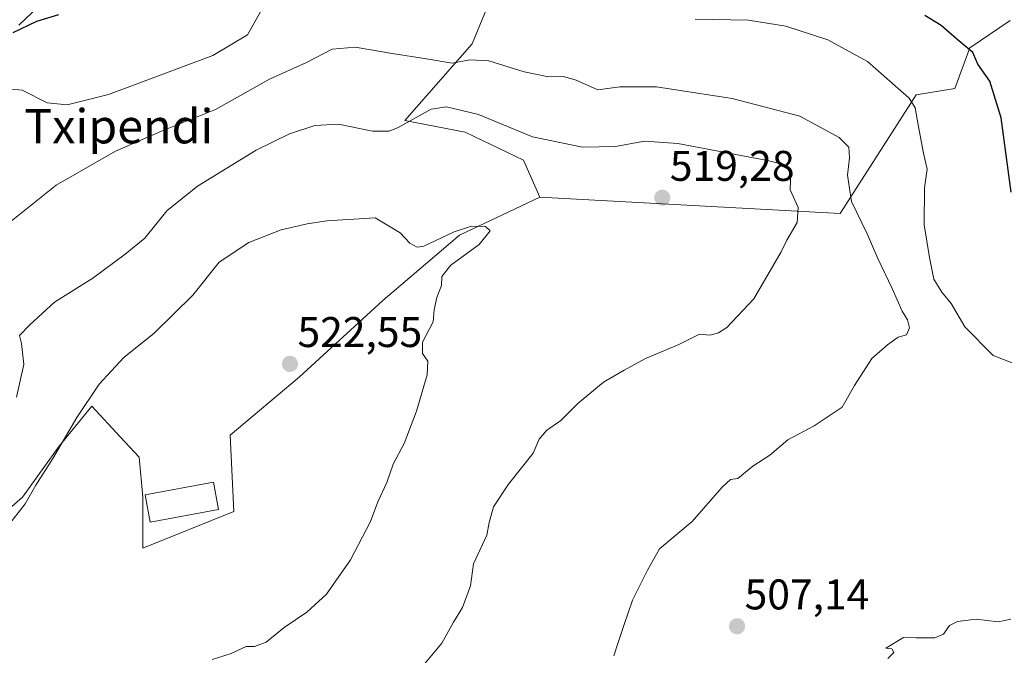
# Model space of a CAD drawing. Units: metres. Extents: x 583543 to 586982, y 4731250 to 4733606.
# Drawn here: x 586530 to 586760, y 4732426 to 4732574 of the extents above; entities that cross this region are included whole.
import ezdxf
from ezdxf.enums import TextEntityAlignment as Align

# ---------------------------------------------------------------- set-up
doc = ezdxf.new("R2010")
doc.units = ezdxf.units.M
doc.header["$MEASUREMENT"] = 0
for name, color, linetype, lineweight in [('Camino', 19, 'Continuous', 0), ('Camino Cxs', 19, 'Continuous', 0), ('Carátula', 7, 'Continuous', 5), ('Cultivos herbáceos CxS', 92, 'Continuous', 0), ('Cultivos leñosos', 92, 'Continuous', 0), ('Cultivos leñosos CxS', 92, 'Continuous', 0), ('Curva de nivel maestra', 36, 'Continuous', 30), ('Curva de nivel normal', 36, 'Continuous', 0), ('Edificación religiosa', 2, 'Continuous', 13), ('Edificación religiosa Cxs', 2, 'Continuous', 13), ('Matorral', 135, 'Continuous', 0), ('Matorral CxS', 135, 'Continuous', 0), ('Punto de cota en terreno', 7, 'Continuous', 0), ('Rótulo de punto de cota en terreno', 19, 'Continuous', 0), ('Texto cartográfico', 19, 'Continuous', 0)]:
    doc.layers.add(name, color=color, linetype=linetype, lineweight=lineweight)
doc.styles.add('Arial', font='txt', dxfattribs={"height": 0.2})

# ---------------------------------------------------------------- blocks, each defined once
blk = doc.blocks.new('*U158')
at = {"layer": 'Cultivos herbáceos CxS', "color": 92, "linetype": 'Continuous', "lineweight": 0}
blk.add_polyline3d([(586517.89, 4732451.79, 518.77), (586530.65, 4732462.86, 518.85), (586539.16, 4732474.77, 519.04), (586546.82, 4732484.13, 520.5), (586553.49, 4732476.94, 522.08), (586557.88, 4732472.21, 522.77), (586558.73, 4732462.86, 523.15), (586558.73, 4732450.94, 522.51), (586580, 4732459.45, 523.7), (586579.15, 4732477.32, 523.84), (586595.32, 4732490.93, 522.63), (586614.89, 4732508.8, 521.2), (586632.76, 4732524.12, 520.42), (586651.56, 4732532.95, 518.3), (586721.81, 4732529.14, 511.47), (586739.57, 4732556.93, 504.72), (586748.61, 4732558.39, 502.4), (586752.11, 4732567.9, 499.7), (586761.55, 4732574.31, 496.92)], dxfattribs=at)
blk = doc.blocks.new('*U165')
at = {"layer": 'Curva de nivel normal', "color": 36, "linetype": 'Continuous', "lineweight": 0}
for points in [[(586732.9, 4732425.11, 505), (586734.3, 4732426.51, 505), (586733.89, 4732427.39, 505), (586732.49, 4732427.55, 505), (586736.61, 4732430.05, 505), (586739.53, 4732429.94, 505), (586743.94, 4732429.93, 505), (586745.9, 4732430.81, 505), (586747.33, 4732432.86, 505), (586749.21, 4732433.77, 505), (586753.59, 4732434.29, 505), (586758.71, 4732433.71, 505), (586761.71, 4732434.33, 505)], [(586763.79, 4732493.51, 505), (586757.56, 4732495.94, 505), (586750.93, 4732502.64, 505), (586747.7, 4732508.09, 505), (586745.51, 4732510.74, 505), (586743.66, 4732513.84, 505), (586742.68, 4732518.88, 505), (586741.38, 4732526.5, 505), (586741.48, 4732535.2, 505), (586742.15, 4732539.54, 505), (586741.25, 4732543.29, 505), (586739.98, 4732549.88, 505), (586739.3, 4732553.84, 505), (586737.89, 4732556.13, 505), (586728.16, 4732564.7, 505), (586718.87, 4732569.8, 505), (586709.04, 4732573, 505), (586700.32, 4732574.37, 505), (586687.92, 4732574.64, 505)], [(586586.94, 4732577.6, 505), (586583.21, 4732570.96, 505), (586575.09, 4732566.1, 505), (586550.7, 4732556.98, 505), (586541.03, 4732554.59, 505), (586536.36, 4732555.02, 505), (586530.56, 4732557.97, 505), (586527.86, 4732558.23, 505)]]:
    blk.add_polyline3d(points, dxfattribs=at)
blk = doc.blocks.new('*U181')
at = {"layer": 'Curva de nivel normal', "color": 36, "linetype": 'Continuous', "lineweight": 0}
blk.add_polyline3d([(586668.89, 4732425.7, 510), (586669.85, 4732428.86, 510), (586671.24, 4732432.81, 510), (586673.21, 4732438.77, 510), (586676.76, 4732445.77, 510), (586679.55, 4732450.77, 510), (586687.17, 4732457.16, 510), (586694.16, 4732465.14, 510), (586696.17, 4732466.95, 510), (586697.83, 4732467.21, 510), (586701.38, 4732470.07, 510), (586705.34, 4732472.64, 510), (586709.55, 4732476.2, 510), (586715.67, 4732479.54, 510), (586722.24, 4732483.91, 510), (586725.17, 4732488.98, 510), (586729.2, 4732495.27, 510), (586732.88, 4732498.42, 510), (586735.37, 4732500.23, 510), (586737.3, 4732500.8, 510), (586737.96, 4732502.43, 510), (586737.51, 4732504.28, 510), (586736.28, 4732506.29, 510), (586733.94, 4732511.66, 510), (586730.58, 4732518.64, 510), (586728.08, 4732524.42, 510), (586724.41, 4732531.98, 510), (586723.51, 4732538.1, 510), (586723.94, 4732542.18, 510), (586723.77, 4732544.7, 510), (586721.55, 4732546.92, 510), (586712.32, 4732551.93, 510), (586696.54, 4732556.02, 510), (586678.81, 4732558.8, 510), (586670.3, 4732558.8, 510), (586665.15, 4732558.07, 510), (586660.05, 4732560.31, 510), (586657.13, 4732561.18, 510), (586653.62, 4732561.15, 510), (586647.94, 4732562.32, 510), (586639.66, 4732564.86, 510), (586635.22, 4732565.11, 510), (586631.05, 4732564.32, 510), (586625.05, 4732565.3, 510), (586617.05, 4732566.54, 510), (586608.38, 4732568.04, 510), (586603.05, 4732567.56, 510), (586597.05, 4732564.44, 510), (586588.38, 4732560.6, 510), (586575.71, 4732553.46, 510), (586563.69, 4732548.65, 510), (586552.4, 4732543.72, 510), (586538.49, 4732535.81, 510), (586526.84, 4732526.42, 510)], dxfattribs=at)
blk = doc.blocks.new('5PATER')
at = {"layer": 'Carátula', "linetype": 'Continuous', "lineweight": 5}
h = blk.add_hatch(color=250, dxfattribs=at)
edge = h.paths.add_edge_path()
edge.add_ellipse((0, 0.01), major_axis=(-1.33, -1.34), ratio=0.999422, start_angle=0, end_angle=360)

msp = doc.modelspace()

# ---------------------------------------------------------------- linework, layer by layer
at = {"layer": 'Camino', "color": 19, "linetype": 'Continuous', "lineweight": 0}
msp.add_polyline3d([(586574.42, 4732603.72, 493.53), (586573.75, 4732601.66, 493.92), (586573.21, 4732600.02, 494.19), (586565.94, 4732594.33, 495.47), (586553.6, 4732587.76, 496), (586542.38, 4732581.2, 496.64), (586534.25, 4732577.48, 498.01), (586529.77, 4732573.22, 499.11)], dxfattribs=at)
at = {"layer": 'Camino Cxs', "color": 19, "linetype": 'Continuous', "lineweight": 0}
msp.add_polyline3d([(586512.26, 4732617.58, 485.59), (586535.08, 4732615.78, 488.03), (586547.48, 4732614.75, 489.4), (586558.74, 4732614.83, 490.43), (586568.31, 4732615.19, 491.78), (586571.88, 4732613.69, 492.26), (586572.4, 4732613.48, 492.27), (586573.99, 4732609.6, 492.68), (586573.99, 4732609.6, 492.68), (586574.59, 4732604.25, 493.46), (586574.42, 4732603.72, 493.53), (586573.75, 4732601.66, 493.92), (586573.21, 4732600.02, 494.19), (586565.94, 4732594.33, 495.47), (586553.6, 4732587.76, 496), (586542.38, 4732581.2, 496.64), (586534.25, 4732577.48, 498.01), (586529.77, 4732573.22, 499.11)], dxfattribs=at)
at = {"layer": 'Cultivos herbáceos CxS', "color": 92, "linetype": 'Continuous', "lineweight": 0}
for points in [[(586761.55, 4732574.31, 496.92), (586752.11, 4732567.9, 499.7), (586748.61, 4732558.39, 502.4), (586739.57, 4732556.93, 504.72), (586721.81, 4732529.14, 511.47), (586651.56, 4732532.95, 518.3)], [(586651.56, 4732532.95, 518.3), (586632.76, 4732524.12, 520.42), (586614.89, 4732508.8, 521.2), (586595.32, 4732490.93, 522.63), (586579.15, 4732477.32, 523.84), (586580, 4732459.45, 523.7), (586558.73, 4732450.94, 522.51), (586558.73, 4732462.86, 523.15), (586557.88, 4732472.22, 522.77), (586553.49, 4732476.94, 522.08), (586546.82, 4732484.13, 520.5), (586539.16, 4732474.77, 519.04), (586530.65, 4732462.86, 518.85), (586517.89, 4732451.79, 518.77)]]:
    msp.add_polyline3d(points, dxfattribs=at)
at = {"layer": 'Cultivos leñosos', "color": 92, "linetype": 'Continuous', "lineweight": 0}
for points in [[(586651.56, 4732532.95, 518.3), (586647.75, 4732541.66, 516.99), (586634.14, 4732548.2, 516.88), (586619.98, 4732550.92, 514.36), (586635.76, 4732568.85, 508.34), (586641.51, 4732582.96, 504.43), (586643.6, 4732599.69, 500.76), (586640.64, 4732600.18, 500.89), (586639.35, 4732600.4, 500.82), (586638.05, 4732600.61, 500.75), (586631.06, 4732601.78, 500.24), (586628.59, 4732633.51, 487.83), (586568.54, 4732615.1, 491.81), (586568.15, 4732614.98, 491.78)], [(586651.56, 4732532.95, 518.3), (586632.76, 4732524.12, 520.42), (586614.89, 4732508.8, 521.2), (586595.32, 4732490.93, 522.63), (586579.15, 4732477.32, 523.84), (586580, 4732459.45, 523.7), (586558.73, 4732450.94, 522.51), (586558.73, 4732462.86, 523.15), (586557.88, 4732472.22, 522.77), (586553.49, 4732476.94, 522.08), (586546.82, 4732484.13, 520.5), (586539.16, 4732474.77, 519.04), (586530.65, 4732462.86, 518.85), (586517.89, 4732451.79, 518.77)]]:
    msp.add_polyline3d(points, dxfattribs=at)
at = {"layer": 'Cultivos leñosos CxS', "color": 92, "linetype": 'Continuous', "lineweight": 0}
msp.add_polyline3d([(586641.51, 4732582.96, 504.43), (586635.76, 4732568.85, 508.34), (586619.98, 4732550.92, 514.36), (586634.14, 4732548.2, 516.88), (586647.75, 4732541.66, 516.99), (586651.56, 4732532.95, 518.3), (586651.56, 4732532.95, 518.3), (586632.76, 4732524.12, 520.42), (586614.89, 4732508.8, 521.2), (586595.32, 4732490.93, 522.63), (586579.15, 4732477.32, 523.84), (586580, 4732459.45, 523.7), (586558.73, 4732450.94, 522.51), (586558.73, 4732462.86, 523.15), (586557.88, 4732472.21, 522.77), (586553.49, 4732476.94, 522.08), (586546.82, 4732484.13, 520.5), (586539.16, 4732474.77, 519.04), (586530.65, 4732462.86, 518.85), (586517.89, 4732451.79, 518.77)], dxfattribs=at)
at = {"layer": 'Curva de nivel maestra', "color": 36, "linetype": 'Continuous', "lineweight": 30}
for points in [[(586539.04, 4732575.62, 500), (586533.9, 4732574.04, 500), (586528.35, 4732571.37, 500)], [(586761.77, 4732534.15, 500), (586759.43, 4732551.55, 500), (586756.77, 4732560.1, 500), (586753.98, 4732564.1, 500), (586752.79, 4732566.84, 500), (586749.02, 4732569.9, 500), (586745.43, 4732573.12, 500), (586741.6, 4732575.48, 500)]]:
    msp.add_polyline3d(points, dxfattribs=at)
at = {"layer": 'Curva de nivel normal', "color": 36, "linetype": 'Continuous', "lineweight": 0}
for points in [[(586623.17, 4732422.18, 515), (586628.63, 4732428.67, 515), (586631.38, 4732433.64, 515), (586633.47, 4732437.06, 515), (586635.34, 4732442.11, 515), (586636.03, 4732447.24, 515), (586639.19, 4732453.97, 515), (586639.69, 4732456.9, 515), (586640.74, 4732460.55, 515), (586644.22, 4732465.89, 515), (586650, 4732473.12, 515), (586651.43, 4732476.4, 515), (586653.12, 4732478.43, 515), (586656.45, 4732480.76, 515), (586660.48, 4732484.76, 515), (586666.48, 4732489.76, 515), (586671.3, 4732492.54, 515), (586676.26, 4732495.22, 515), (586683.91, 4732498.42, 515), (586688.91, 4732500.91, 515), (586691.29, 4732500.68, 515), (586693.36, 4732501.25, 515), (586695.3, 4732502.47, 515), (586701.62, 4732509.18, 515), (586707.98, 4732520.18, 515), (586709.32, 4732522.91, 515), (586711.73, 4732527.02, 515), (586711.95, 4732530.59, 515), (586710.13, 4732534.66, 515), (586710.24, 4732538.95, 515), (586708.56, 4732540.63, 515), (586704.82, 4732541.58, 515), (586683.86, 4732545.5, 515), (586676, 4732546.11, 515), (586669.27, 4732544.79, 515), (586661.58, 4732544.65, 515), (586649.83, 4732547.12, 515), (586637.23, 4732552.28, 515), (586629.76, 4732554.14, 515), (586626.19, 4732553.54, 515), (586618.41, 4732549.24, 515), (586616.32, 4732548.44, 515), (586612.41, 4732548.4, 515), (586604.51, 4732550.05, 515), (586598.99, 4732549.71, 515), (586593.03, 4732547.82, 515), (586585.29, 4732543.98, 515), (586571.56, 4732535.59, 515), (586564.34, 4732529.76, 515), (586559.21, 4732523.43, 515), (586554.63, 4732519.66, 515), (586547.05, 4732514.06, 515), (586538.13, 4732508.42, 515), (586532.37, 4732503.13, 515), (586529.95, 4732500.63, 515), (586530.37, 4732498.73, 515), (586530.92, 4732493.83, 515), (586529.19, 4732486.21, 515)], [(586574.99, 4732424.86, 520), (586579.38, 4732426.31, 520), (586582.92, 4732427.92, 520), (586584.88, 4732427.92, 520), (586587.61, 4732428.92, 520), (586591.8, 4732432.35, 520), (586597.07, 4732435.95, 520), (586601.71, 4732440.14, 520), (586607.28, 4732448.16, 520), (586611.96, 4732457.15, 520), (586613.73, 4732461.72, 520), (586615.81, 4732466.25, 520), (586617.31, 4732470.51, 520), (586619.85, 4732475.42, 520), (586622.74, 4732482.92, 520), (586625.26, 4732491.42, 520), (586625.35, 4732494.63, 520), (586624.16, 4732496.46, 520), (586624.17, 4732499.11, 520), (586626.66, 4732503.83, 520), (586626.9, 4732506.64, 520), (586627.52, 4732509.53, 520), (586628.6, 4732512.29, 520), (586628.68, 4732514.43, 520), (586630.77, 4732517.1, 520), (586637.41, 4732521.94, 520), (586639.98, 4732525.12, 520), (586638.89, 4732526.12, 520), (586635.59, 4732526.2, 520), (586631.53, 4732524.9, 520), (586624.48, 4732521.53, 520), (586622.89, 4732521.28, 520), (586621.18, 4732522.23, 520), (586618.89, 4732524.65, 520), (586613.06, 4732528.11, 520), (586601.75, 4732527.44, 520), (586597.21, 4732526.72, 520), (586591.09, 4732525.36, 520), (586583.52, 4732522.36, 520), (586576.61, 4732517.76, 520), (586570.45, 4732510.04, 520), (586561.43, 4732501.19, 520), (586554.31, 4732495.5, 520), (586548.55, 4732489.28, 520), (586543.34, 4732481.45, 520), (586537.71, 4732471.88, 520), (586533.71, 4732465.65, 520), (586531.28, 4732461.31, 520), (586527.08, 4732455.98, 520)]]:
    msp.add_polyline3d(points, dxfattribs=at)
at = {"layer": 'Edificación religiosa', "color": 2, "linetype": 'Continuous', "lineweight": 13}
msp.add_polyline3d([(586576.48, 4732459.91, 527.26), (586560.46, 4732456.97, 526.64), (586559.28, 4732463.39, 526.66), (586575.3, 4732466.33, 527.79), (586576.48, 4732459.91, 527.26)], dxfattribs=at)
at = {"layer": 'Edificación religiosa Cxs', "color": 2, "linetype": 'Continuous', "lineweight": 13}
msp.add_polyline3d([(586576.48, 4732459.91, 527.26), (586560.46, 4732456.97, 526.64), (586559.28, 4732463.39, 526.66), (586575.3, 4732466.33, 527.79), (586576.48, 4732459.91, 527.26)], close=True, dxfattribs=at)
at = {"layer": 'Matorral', "color": 135, "linetype": 'Continuous', "lineweight": 0}
for points in [[(586651.56, 4732532.95, 518.3), (586647.75, 4732541.66, 516.99), (586634.14, 4732548.2, 516.88), (586619.98, 4732550.92, 514.36), (586635.76, 4732568.85, 508.34), (586641.51, 4732582.96, 504.43), (586643.6, 4732599.69, 500.76), (586640.64, 4732600.18, 500.89), (586639.35, 4732600.4, 500.82), (586638.05, 4732600.61, 500.75), (586631.06, 4732601.78, 500.24), (586628.59, 4732633.51, 487.83), (586568.54, 4732615.1, 491.81), (586568.15, 4732614.98, 491.78)], [(586761.55, 4732574.31, 496.92), (586752.11, 4732567.9, 499.7), (586748.61, 4732558.39, 502.4), (586739.57, 4732556.93, 504.72), (586721.81, 4732529.14, 511.47), (586651.56, 4732532.95, 518.3)]]:
    msp.add_polyline3d(points, dxfattribs=at)
at = {"layer": 'Matorral CxS', "color": 135, "linetype": 'Continuous', "lineweight": 0}
msp.add_polyline3d([(586761.55, 4732574.31, 496.92), (586752.11, 4732567.9, 499.7), (586748.61, 4732558.39, 502.4), (586739.57, 4732556.93, 504.72), (586721.81, 4732529.14, 511.47), (586651.56, 4732532.95, 518.3), (586647.75, 4732541.66, 516.99), (586634.14, 4732548.2, 516.88), (586619.98, 4732550.92, 514.36), (586635.76, 4732568.85, 508.34), (586641.51, 4732582.96, 504.43), (586643.6, 4732599.69, 500.76), (586631.06, 4732601.78, 500.24), (586628.59, 4732633.51, 487.83), (586568.15, 4732614.98, 491.78), (586562.62, 4732613.28, 491.15), (586529.71, 4732617.46, 486.98)], dxfattribs=at)

# ---------------------------------------------------------------- block references
at = {"layer": 'Cultivos herbáceos CxS', "color": 92, "linetype": 'Continuous', "lineweight": 0}
msp.add_blockref('*U158', (0, 0), dxfattribs=at)
at = {"layer": 'Curva de nivel normal', "color": 36, "linetype": 'Continuous', "lineweight": 0}
for name in ['*U165', '*U181']:
    msp.add_blockref(name, (0, 0), dxfattribs=at)
at = {"layer": 'Punto de cota en terreno', "linetype": 'Continuous', "lineweight": 0}
for p in [(586680.2, 4732532.85, 519.28), (586593.15, 4732493.99, 522.55), (586697.68, 4732432.64, 507.14)]:
    msp.add_blockref('5PATER', p, dxfattribs=at)

# ---------------------------------------------------------------- texts
at = {"layer": 'Rótulo de punto de cota en terreno', "color": 19, "linetype": 'Continuous', "lineweight": 0, "style": 'Arial'}
for s, p in [('519,28', (586681.96, 4732534.61)), ('522,55', (586594.91, 4732495.75)), ('507,14', (586699.44, 4732434.4))]:
    msp.add_text(s, height=7, dxfattribs=at).set_placement(p, align=Align.BOTTOM_LEFT)
at = {"layer": 'Texto cartográfico', "color": 19, "linetype": 'Continuous', "lineweight": 0, "style": 'Arial'}
msp.add_text('Txipendi', height=8, dxfattribs=at).set_placement((586553.14, 4732549.56), align=Align.MIDDLE_CENTER)

doc.saveas('drawing.dxf')
